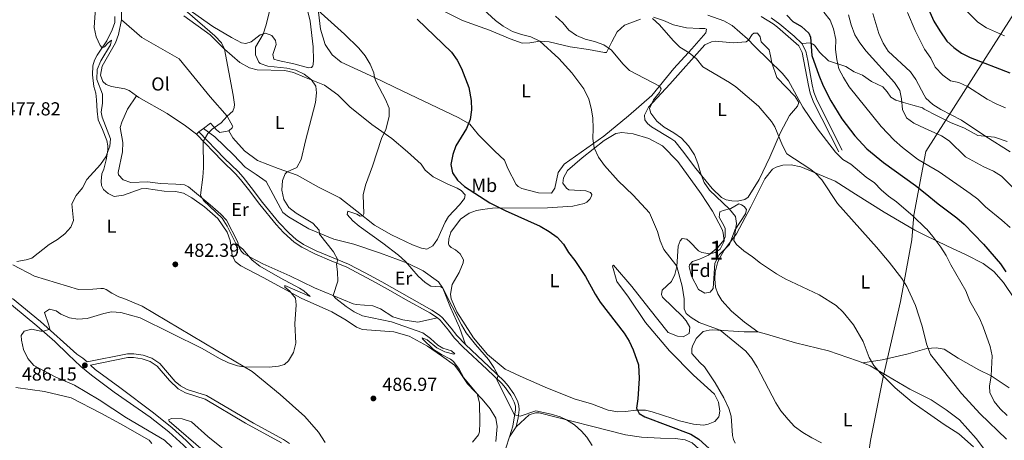
# Model space of a CAD drawing. Extents: x 607807 to 614721, y 710970 to 715706.
# Drawn here: x 611878 to 612401, y 712444 to 712668 of the extents above; entities that cross this region are included whole.
import ezdxf
from ezdxf.enums import TextEntityAlignment as Align

# ---------------------------------------------------------------- set-up
doc = ezdxf.new("R2010")
doc.units = 0
doc.header["$MEASUREMENT"] = 0
doc.linetypes.add('DGN Style 3', pattern=[118.61130400000002, 84.72236000000001, -33.888944])
for name, color, linetype in [('Nivel 1', 7, 'Continuous'), ('Nivel 21', 7, 'Continuous'), ('Nivel 35', 7, 'Continuous'), ('Nivel 36', 7, 'Continuous'), ('Nivel 37', 7, 'Continuous'), ('Nivel 4', 7, 'Continuous'), ('Nivel 41', 7, 'Continuous'), ('Nivel 48', 7, 'Continuous'), ('Nivel 5', 7, 'Continuous'), ('Nivel 57', 7, 'Continuous'), ('Nivel 7', 7, 'Continuous')]:
    doc.layers.add(name, color=color, linetype=linetype)
doc.styles.add('Style-arial', font='arial.shx', dxfattribs={"bigfont": 'arialbig.shx'})
doc.styles.add('Style-arialn', font='arialn.shx', dxfattribs={"bigfont": 'arialnbig.shx'})

# ---------------------------------------------------------------- blocks, each defined once
blk = doc.blocks.new('5PATER_1')
at = {"layer": 'Nivel 7', "linetype": 'Continuous', "lineweight": 0}
h = blk.add_hatch(color=53, dxfattribs=at)
edge = h.paths.add_edge_path()
edge.add_ellipse((1.001171767711639e-08, 1.001171767711639e-08), major_axis=(-1.095731442658746, -1.110710700182439), ratio=0.9994222409660319, start_angle=0, end_angle=360)

msp = doc.modelspace()

# ---------------------------------------------------------------- linework, layer by layer
at = {"layer": 'Nivel 1', "color": 7, "linetype": 'Continuous', "lineweight": 0}
msp.add_polyline3d([(612312.8630000001, 712055.0390000001, 498.65), (612311.3360000001, 712074.453, 501.128), (612310.746, 712090.088, 502.661), (612304.6529999999, 712148.0120000001, 503.877), (612309.2490000001, 712217.0830000001, 501.164), (612316.1240000001, 712291.979, 498.787), (612317.1499999999, 712297.369, 498.795), (612320.9010000001, 712343.2339999999, 495.155), (612325.041, 712400.0630000001, 500.429), (612328.22, 712419.5490000001, 502.292), (612327.108, 712427.1410000001, 504.661), (612329.598, 712439.4680000001, 505.055), (612330.2649999999, 712444.334, 505.785), (612337.1229999999, 712477.98, 509.939), (612346.2239999999, 712518.2139999999, 514.063), (612352.227, 712551.06, 518.362), (612353.4110000001, 712564.0959999999, 520.242), (612359.743, 712598.102, 531.713), (612430.3940000001, 712708.925, 578.072)], dxfattribs=at)
at = {"layer": 'Nivel 21', "color": 7, "linetype": 'DGN Style 3', "lineweight": 0, "extrusion": (-0.05047055979022357, 0.02653801707537568, 0.998372904402042), "elevation": -11456.93250254379, "flags": 128}
msp.add_lwpolyline([(-915731.9923282354, 210044.7724575326), (-915731.9923282354, 210047.4906918859)], dxfattribs=at)
at = {"layer": 'Nivel 21', "color": 7, "linetype": 'DGN Style 3', "lineweight": 0}
for points in [[(612272.2990000001, 712669.8, 524.417), (612278.669, 712665.885, 524.735), (612280.865, 712664.162, 524.88), (612292.1780000001, 712654.1470000001, 524.88), (612294.104, 712650.631, 524.88), (612297.311, 712633.131, 523.319), (612298.352, 712628.9809999999, 522.964), (612300.115, 712624.318, 522.491), (612313.5549999999, 712597.784, 520.606)], [(612293.77, 712655.4169999999, 524.88), (612298.3630000001, 712655.8800000001, 525.985), (612300.618, 712654.608, 526.796), (612303.3130000001, 712650.8060000001, 527.4590000000001), (612308.0789999999, 712646.3189999999, 528.564), (612317.192, 712643.2949999999, 530.996), (612321.7039999999, 712640.456, 531.7330000000001), (612326.146, 712638.6769999999, 532.396), (612330.841, 712635.31, 533.133), (612336.946, 712632.3700000001, 533.87), (612339.2150000001, 712629.801, 534.238), (612341.193, 712626.875, 534.681), (612343.862, 712625.372, 535.27), (612347.885, 712624.119, 536.523), (612352.736, 712622.6400000001, 537.112), (612357.882, 712621.1640000001, 538.439), (612358.913, 712620.621, 538.505), (612365.7990000001, 712616.9990000001, 538.947)], [(612365.7990000001, 712616.9990000001, 538.947), (612372.892, 712613.4099999999, 539.094), (612380.3289999999, 712610.3589999999, 539.832), (612387.308, 712606.591, 540.201), (612396.1840000001, 712605.575, 540.201), (612402.8970000001, 712603.396, 540.718)], [(612100.3360000001, 712509.5789999999, 493.883), (612096.1359999999, 712512.263, 493.48), (612083.307, 712519.354, 493.072), (612074.1100000001, 712524.6769999999, 493.146), (612065.3829999999, 712529.5190000001, 492.576), (612051.75, 712536.692, 490.714), (612044.169, 712539.7919999999, 489.535), (612035.047, 712543.5819999999, 488.798), (612028.2280000001, 712547.1030000001, 488.208), (612024.0619999999, 712549.8559999999, 487.947), (612018.416, 712554.967, 487.628), (612014.594, 712559.1570000001, 487.398), (612005.9269999999, 712569.791, 486.956), (611999.929, 712577.7919999999, 487.057), (611995.6939999999, 712583.1710000001, 486.797), (611993.01, 712586.2150000001, 486.514), (611985.811, 712593.104, 485.652), (611972.2010000001, 712607.2679999999, 484.376)], [(612021.72, 712442.737, 489.61), (612018.446, 712444.939, 489.47), (612002.557, 712453.55, 488.947), (611977.632, 712468.2490000001, 488.136), (611967.2779999999, 712471.554, 487.694), (611963.719, 712473.5190000001, 487.547), (611960.9739999999, 712475.8019999999, 487.545), (611952.6799999999, 712485.3840000001, 487.012), (611948.4650000001, 712488.0900000001, 486.957), (611943.9650000001, 712489.8090000001, 486.515), (611938.946, 712490.5190000001, 486.515), (611935.5260000001, 712490.541, 486.515), (611914.1140000001, 712486.1769999999, 486.147), (611911.933, 712488.176, 486.177), (611908.7250000001, 712490.3219999999, 485.922), (611889.301, 712507.5730000001, 484.816), (611874.4650000001, 712519.871, 483.913)], [(612138.534, 712446.328, 493.957), (612140.2390000001, 712452.006, 494.251), (612141.7930000001, 712460.7490000001, 495.283), (612141.7139999999, 712462.635, 496.02), (612141.1000000001, 712464.81, 496.241), (612139.233, 712468.3260000001, 496.462), (612136.3459999999, 712472.4140000001, 496.154), (612134.388, 712474.6400000001, 495.873), (612126.5220000001, 712482.2180000001, 494.767), (612113.892, 712494.0460000001, 492.409), (612109.1200000001, 712499.0050000001, 492.483), (612106.1170000001, 712503.004, 492.628), (612101.706, 712508.3559999999, 493.662), (612100.3360000001, 712509.5789999999, 493.883)], [(611915.9380000001, 712484.506, 486.171), (611918.4839999999, 712482.175, 486.087), (611931.4439999999, 712472.5320000001, 486.844), (611949.372, 712459.03, 486.801), (611959.382, 712451.128, 486.811), (611966.807, 712444.433, 487.014), (611981.037, 712429.908, 487.371), (611989.131, 712421.307, 487.985), (612006.0360000001, 712403.0160000001, 490.252), (612029.685, 712377.9739999999, 491.4), (612036.0970000001, 712372.1200000001, 491.734), (612044.176, 712365.628, 492.109), (612055.6270000001, 712357.013, 492.29), (612059.862, 712354.352, 492.32), (612074.351, 712347.8260000001, 492.554), (612087.905, 712342.4720000001, 492.829)]]:
    msp.add_polyline3d(points, dxfattribs=at)
at = {"layer": 'Nivel 21', "color": 7, "linetype": 'Continuous', "lineweight": 0}
for points in [[(612277.565, 712669.065, 524.6080000000001), (612282.1499999999, 712665.7039999999, 524.88), (612289.7420000001, 712659.2679999999, 524.88), (612293.77, 712655.4169999999, 524.88)], [(612293.77, 712655.4169999999, 524.88), (612296.0190000001, 712651.311, 524.88), (612297.02, 712646.4169999999, 524.675), (612299.273, 712633.5560000001, 523.319), (612300.27, 712629.5819999999, 522.964), (612301.9539999999, 712625.128, 522.491), (612315.345, 712598.69, 520.606)], [(611767.78, 712608.692, 473.026), (611775.05, 712601.6969999999, 474.942), (611778.378, 712598.06, 475.735), (611795.6159999999, 712577.7390000001, 478.969), (611800.5179999999, 712572.325, 479.635), (611803.409, 712569.6429999999, 479.953), (611811.4310000001, 712563.7609999999, 480.976), (611821.2949999999, 712557.047, 481.869), (611841.398, 712541.233, 482.679), (611852.456, 712532.925, 482.606), (611868.777, 712520.713, 483.674), (611887.486, 712505.426, 484.816), (611897.0120000001, 712497.1000000001, 485.922), (611904.065, 712490.017, 486.191), (611910.879, 712483.686, 486.153), (611916.49, 712479.098, 486.069), (611928.51, 712470.155, 486.844), (611947.6950000001, 712456.7720000001, 486.801), (611957.565, 712448.9809999999, 486.811), (611965.3060000001, 712441.9639999999, 487.027), (611973.317, 712433.7760000001, 487.297)], [(612115.162, 712495.3330000001, 492.409), (612110.4990000001, 712500.179, 492.483), (612107.538, 712504.122, 492.628), (612103.013, 712509.612, 493.662), (612101.4310000001, 712511.024, 493.883), (612097.236, 712513.717, 493.488), (612070.6399999999, 712528.6869999999, 492.971), (612061.882, 712533.533, 492.028), (612053.074, 712538.081, 490.794), (612044.858, 712541.463, 489.535), (612035.8090000001, 712545.2220000001, 488.798), (612029.1429999999, 712548.6640000001, 488.208), (612025.173, 712551.288, 487.947), (612021.3910000001, 712554.557, 487.73), (612015.963, 712560.338, 487.398), (612007.351, 712570.9040000001, 486.956), (612001.362, 712578.8929999999, 487.057), (611997.0830000001, 712584.328, 486.797), (611994.315, 712587.4680000001, 486.514), (611987.115, 712594.355, 485.654), (611973.504, 712608.52, 484.376)], [(612141.99, 712451.5549999999, 493.957), (612143.0760000001, 712456.479, 494.69), (612143.6070000001, 712460.6270000001, 495.283), (612143.5109999999, 712462.922, 496.02), (612142.787, 712465.487, 496.241), (612140.7760000001, 712469.2749999999, 496.462), (612137.9070000001, 712473.3589999999, 496.173), (612135.696, 712475.8900000001, 495.873), (612127.767, 712483.5279999999, 494.767), (612115.162, 712495.3330000001, 492.409)], [(611915.9380000001, 712484.506, 486.171), (611935.7209999999, 712488.538, 486.515), (611938.798, 712488.5179999999, 486.515), (611943.4610000001, 712487.8589999999, 486.515), (611947.557, 712486.294, 486.957), (611951.3559999999, 712483.8559999999, 487.012), (611957.8189999999, 712476.226, 487.465), (611962.585, 712471.8589999999, 487.547), (611966.4820000001, 712469.7069999999, 487.694), (611976.8090000001, 712466.4110000001, 488.136), (611998.308, 712453.6640000001, 488.84), (612017.408, 712443.2250000001, 489.47)]]:
    msp.add_polyline3d(points, dxfattribs=at)
at = {"layer": 'Nivel 35', "color": 92, "linetype": 'DGN Style 3', "lineweight": 0}
msp.add_polyline3d([(612260.442, 712570.1880000001, 512.819), (612261.862, 712569.7320000001, 512.819), (612263.229, 712568.7450000001, 512.819), (612264.4850000001, 712567.108, 512.819), (612263.861, 712564.9199999999, 512.745), (612258.229, 712556.2690000001, 512.458), (612255.375, 712548.554, 512.23), (612249.953, 712543.0689999999, 511.935), (612247.6059999999, 712538.631, 511.862), (612246.7320000001, 712525.1699999999, 511.935), (612245.219, 712523.325, 511.935), (612242.3360000001, 712522.763, 511.861), (612238.895, 712524.729, 511.64), (612235.162, 712531.7039999999, 511.05), (612234.037, 712536.6410000001, 510.651), (612234.2110000001, 712537.7660000001, 510.608), (612235.723, 712539.6100000001, 510.682), (612239.426, 712540.712, 510.682), (612244.2949999999, 712542.889, 510.977), (612249.202, 712546.952, 511.124), (612252.327, 712550.8530000001, 511.197), (612253.0889999999, 712552.655, 511.198), (612253.0989999999, 712557.077, 511.05), (612252.433, 712558.662, 510.977), (612249.909, 712563.0560000001, 511.345), (612250.2890000001, 712566.0079999999, 511.493), (612252.1089999999, 712566.676, 511.861), (612256.165, 712567.7820000001, 512.082), (612260.442, 712570.1880000001, 512.819)], dxfattribs=at)
at = {"layer": 'Nivel 36', "color": 92, "linetype": 'Continuous', "lineweight": 0, "elevation": 484.376, "flags": 128}
msp.add_lwpolyline([(611973.504, 712608.52), (611972.2010000001, 712607.2679999999)], dxfattribs=at)
at = {"layer": 'Nivel 36', "color": 92, "linetype": 'Continuous', "lineweight": 0, "extrusion": (-0.05370576926948576, -0.03915582183690759, 0.997788811304), "elevation": -60285.97510018093, "flags": 128}
msp.add_lwpolyline([(-215286.8198414869, 912329.6315451507), (-215286.8198414869, 912326.6374514648)], dxfattribs=at)
at = {"layer": 'Nivel 36', "color": 92, "linetype": 'Continuous', "lineweight": 0, "extrusion": (-0.04480506459592494, -0.007968165406577776, 0.9989639705848298), "elevation": -32602.02790995764, "flags": 128}
msp.add_lwpolyline([(-594407.7319211964, 726780.0185616775), (-594407.7319211964, 726783.2487571822)], dxfattribs=at)
at = {"layer": 'Nivel 36', "color": 92, "linetype": 'Continuous', "lineweight": 0, "extrusion": (-0.03067014789994324, -0.04638682380584588, 0.9984526050869921), "elevation": -51329.30900764136, "flags": 128}
msp.add_lwpolyline([(117684.035864874, 930488.7795246234), (117684.035864874, 930495.0554521247)], dxfattribs=at)
at = {"layer": 'Nivel 36', "color": 92, "linetype": 'Continuous', "lineweight": 0, "extrusion": (-0.05115764031084634, -0.05556724333205953, 0.9971435088823984), "elevation": -70411.69539557207, "flags": 128}
msp.add_lwpolyline([(-32195.85016892641, 936097.6171573126), (-32199.28989687271, 936102.489375663), (-32201.9489953327, 936108.3413335732)], dxfattribs=at)
at = {"layer": 'Nivel 36', "color": 92, "linetype": 'Continuous', "lineweight": 0}
for points in [[(612029.987, 712678.267, 491.753), (612032.702, 712667.331, 492.196), (612034.2690000001, 712653.611, 491.901), (612034.405, 712646.656, 491.974), (612034.196, 712644.236, 491.974), (612034.0260000001, 712643.5860000001, 491.901), (612033.3870000001, 712642.753, 491.901), (612031.6810000001, 712642.44, 491.901), (612023.932, 712644.712, 491.68), (612015.601, 712646.3300000001, 491.238), (612013.3530000001, 712647.071, 491.016), (612012.7350000001, 712649.6000000001, 490.943), (612014.5630000001, 712654.926, 491.016), (612014.3030000001, 712657.105, 491.016), (612012.21, 712659.7350000001, 490.648), (612008.9550000001, 712660.878, 490.353), (612006.1340000001, 712660.0800000001, 489.911), (612001.2239999999, 712656.2520000001, 489.69), (611998.52, 712655.456, 489.322), (611996.158, 712655.8430000001, 489.027), (611990.7620000001, 712658.6130000001, 488.511), (611980.9680000001, 712664.577, 487.332), (611967.0660000001, 712674.1510000001, 486.226)], [(611932.44, 712667.966, 482.459), (611932.362, 712674.9820000001, 483.123)], [(612215.0349999999, 712669.408, 515.851), (612220.3019999999, 712667.639, 516.219), (612225.692, 712665.399, 517.177), (612232.608, 712663.7660000001, 517.472), (612239.3929999999, 712663.3700000001, 518.504), (612242.399, 712663.4029999999, 518.725), (612243.111, 712663.057, 518.799), (612242.896, 712661.1089999999, 518.504), (612235.3840000001, 712652.6540000001, 516.514), (612225.831, 712642.172, 512.8290000000001), (612214.139, 712627.892, 509.661), (612201.821, 712616.908, 507.229), (612188.6140000001, 712606.267, 505.46), (612167.6140000001, 712591.236, 503.544), (612164.3019999999, 712586.896, 503.544), (612162.6840000001, 712578.6240000001, 503.544), (612160.8870000001, 712575.8330000001, 503.397), (612153.869, 712576.05, 503.323), (612145.0590000001, 712578.311, 503.102), (612143.1610000001, 712579.351, 502.955), (612142.0290000001, 712580.3999999999, 502.881), (612137.571, 712589.017, 502.439), (612135.929, 712593.48, 501.923), (612130.689, 712598.138, 501.481), (612122.044, 712606.8859999999, 500.597), (612117.5, 712612.5549999999, 499.933), (612111.567, 712615.9680000001, 499.196), (612100.186, 712621.443, 497.501), (612081.932, 712630.084, 495.954), (612066.875, 712637.405, 495.07), (612049.156, 712645.581, 494.554), (612044.2790000001, 712649.4180000001, 494.48), (612040.6810000001, 712654.9210000001, 494.48), (612038.1740000001, 712663.0290000001, 494.996), (612036.743, 712675.0989999999, 495.217)], [(612104.399, 712672.2520000001, 501.112), (612113.588, 712667.696, 501.702), (612127.8530000001, 712662.6070000001, 502.807), (612138.871, 712657.953, 503.471), (612145.2050000001, 712655.665, 503.986), (612149.389, 712655.8289999999, 504.65), (612154.685, 712656.713, 504.797), (612159.5830000001, 712656.355, 505.755), (612170.696, 712653.7069999999, 507.008), (612180.5, 712652.223, 508.334), (612189.007, 712650.608, 510.029), (612190.067, 712650.737, 509.955), (612192.953, 712656.3700000001, 511.724), (612195.7239999999, 712661.648, 512.535), (612199.6950000001, 712665.112, 513.051), (612208.2069999999, 712668.449, 514.893)], [(611928.908, 712669.837, 480.625), (611928.8859999999, 712666.5349999999, 480.478), (611927.395, 712662.686, 480.33), (611924.6300000001, 712656.878, 480.183), (611919.4070000001, 712649.3319999999, 479.888), (611918.081, 712646.6059999999, 479.814), (611917.112, 712643.6470000001, 479.667), (611916.9299999999, 712638.7520000001, 479.667), (611917.764, 712632.629, 479.741), (611918.6880000001, 712629.0430000001, 479.741), (611919.139, 712625.5700000001, 479.667), (611919.3829999999, 712619.5, 479.667), (611919.966, 712614.7890000001, 479.741), (611922.3200000001, 712609.8030000001, 480.035), (611924.625, 712603.933, 479.962), (611925.189, 712600.9909999999, 480.256), (611925.213, 712598.7509999999, 480.256), (611924.3260000001, 712593.6710000001, 480.109), (611923.0249999999, 712588.7039999999, 480.035), (611921.9920000001, 712586.158, 480.477), (611921.564, 712582.2620000001, 480.404), (611921.824, 712580.024, 480.625), (611922.9099999999, 712577.855, 481.288), (611925.2919999999, 712575.7, 482.025), (611928.5519999999, 712574.085, 482.393), (611933.3800000001, 712574.7280000001, 482.172), (611942.892, 712578.253, 483.057), (611945.4850000001, 712578.3400000001, 483.057), (611955.1100000001, 712576.973, 483.13), (611961.068, 712576.685, 483.057)], [(611940.4140000001, 712627.608, 483.171), (611936.392, 712630.4539999999, 482.828), (611934.142, 712631.314, 482.828), (611927.112, 712632.592, 482.533), (611924.3289999999, 712633.6810000001, 482.533), (611922.425, 712635.311, 482.459), (611921.3260000001, 712638.659, 482.386), (611922.158, 712643.4439999999, 482.386), (611929.2150000001, 712655.727, 482.386), (611930.8740000001, 712660.2849999999, 482.386), (611932.44, 712667.966, 482.459)], [(611989.3389999999, 712608.9310000001, 485.776), (611991.148, 712610.601, 485.849), (611991.493, 712611.372, 485.849), (611988.602, 712616.882, 485.038), (611979.5279999999, 712627.04, 484.227), (611970.8019999999, 712637.673, 483.638), (611963.0889999999, 712647.375, 483.638), (611943.2720000001, 712658.652, 482.901), (611932.44, 712667.966, 482.459)], [(611965.55, 712670.1610000001, 483.344), (611979.5160000001, 712660.057, 484.597), (611987.2069999999, 712652.4180000001, 484.891), (611995.243, 712645.432, 485.702), (612000.405, 712642.5419999999, 487.323), (612004.425, 712641.5249999999, 487.618), (612019.1680000001, 712641.1570000001, 489.166), (612023.7209999999, 712640.0290000001, 489.608), (612029.584, 712637.6170000001, 490.124), (612040.243, 712633.372, 490.492), (612047.318, 712628.0860000001, 490.86), (612053.756, 712621.7309999999, 492.261), (612065.4739999999, 712612.368, 493.882), (612076.051, 712604.8800000001, 495.577), (612084.3840000001, 712597.7790000001, 497.124), (612091.5900000001, 712591.314, 498.009), (612093.807, 712588.0959999999, 498.009), (612097.9720000001, 712584.605, 498.377), (612105.858, 712580.6240000001, 499.261), (612110.7150000001, 712578.5549999999, 499.335), (612112.7919999999, 712577.3400000001, 499.335), (612114.9990000001, 712575.065, 499.335), (612114.6089999999, 712572.9979999999, 499.335), (612111.933, 712569.7250000001, 499.261), (612106.047, 712563.5290000001, 498.967), (612104.3130000001, 712560.385, 498.893), (612100.2860000001, 712551.378, 498.672), (612097.848, 712547.932, 498.524), (612094.6240000001, 712546.186, 498.524), (612091.848, 712546.6270000001, 498.377), (612087.0530000001, 712548.402, 498.009), (612075.7919999999, 712553.76, 497.345), (612066.774, 712558.8489999999, 496.019), (612057.435, 712566.351, 494.692), (612048.395, 712573.385, 493.071), (612037.0109999999, 712579.155, 491.892), (612025.74, 712585.3970000001, 490.345), (612015.56, 712588.94, 489.608), (612004.7239999999, 712593.183, 488.944), (611997.7690000001, 712598.3530000001, 487.397), (611991.619, 712605.301, 486.586), (611989.3389999999, 712608.9310000001, 485.776)], [(612256.5930000001, 712571.737, 511.198), (612253.578, 712572.4110000001, 511.124), (612251.2069999999, 712573.6229999999, 511.124), (612246.1429999999, 712578.3430000001, 510.903), (612237.5349999999, 712588.9780000001, 510.166), (612230.416, 712598.3319999999, 509.798), (612226.291, 712603.4750000001, 509.945), (612224.328, 712604.986, 509.945), (612213.943, 712611.121, 509.871), (612211.8589999999, 712612.925, 509.871), (612210.4820000001, 712614.8559999999, 509.798), (612210.3360000001, 712617.389, 509.65), (612212.47, 712621.658, 509.798), (612223.656, 712633.8090000001, 511.714), (612242.3500000001, 712654.71, 517.609), (612245.9269999999, 712656.3999999999, 518.346), (612247.7520000001, 712656.656, 518.567), (612257.548, 712655.881, 519.157), (612264.2050000001, 712656.3670000001, 520.7040000000001), (612265.4340000001, 712657.1470000001, 520.999), (612267.405, 712660.176, 521.736), (612268.398, 712661.0120000001, 521.736), (612270.226, 712661.0320000001, 521.736), (612271.723, 712658.926, 521.588), (612272.223, 712656.338, 521.367), (612276.4569999999, 712652.0220000001, 521.294), (612277.257, 712648.9650000001, 520.7040000000001), (612277.888, 712645.257, 520.336), (612280.628, 712637.3870000001, 520.188), (612290.2320000001, 712627.294, 519.672), (612292.273, 712624.0150000001, 519.304), (612291.5860000001, 712622.121, 518.788), (612287.219, 712617.179, 517.535), (612282.5449999999, 712608.048, 516.283), (612276.7930000001, 712595.013, 513.998), (612271.146, 712583.2180000001, 513.04), (612265.354, 712573.8389999999, 512.082), (612263.601, 712572.463, 512.082), (612259.659, 712571.712, 511.64), (612256.5930000001, 712571.737, 511.198)], [(612100.3360000001, 712509.5789999999, 493.883), (612089.7490000001, 712507.2209999999, 492.261), (612081.952, 712508.55, 492.261), (612076.51, 712510.199, 492.261), (612069.9780000001, 712514.4310000001, 492.188), (612065.9510000001, 712515.9780000001, 492.04), (612057.041, 712516.7050000001, 491.377), (612055.5630000001, 712517.0419999999, 491.008), (612035.01, 712525.5989999999, 489.019), (612021.7930000001, 712531.879, 487.619), (612007.513, 712538.325, 485.482), (611997.314, 712543.577, 485.039), (611996.1200000001, 712544.9199999999, 485.039), (611994.976, 712547.03, 485.187), (611994.057, 712550.1440000001, 485.555), (611988.1529999999, 712561.575, 485.555), (611985.1699999999, 712564.7849999999, 485.555), (611979.5730000001, 712569.676, 485.555), (611967.9709999999, 712579.216, 485.187), (611965.9550000001, 712580.2550000001, 485.334), (611961.351, 712580.7350000001, 484.745), (611952.9169999999, 712581.054, 483.787), (611946.3030000001, 712581.983, 483.639), (611937.287, 712581.5889999999, 483.492), (611933.3219999999, 712582.96, 483.344), (611930.875, 712585.645, 482.829), (611930.6259999999, 712586.821, 482.608), (611932.9210000001, 712597.8119999999, 482.828), (611933.101, 712602.885, 482.828), (611931.7760000001, 712610.7110000001, 483.049), (611932.6270000001, 712613.669, 482.976), (611935.6170000001, 712620.541, 482.976), (611940.4140000001, 712627.608, 483.171)], [(611972.2010000001, 712607.2679999999, 484.376), (611966.3740000001, 712611.6840000001, 484.228), (611956.632, 712618.2380000001, 483.417), (611941.5619999999, 712626.797, 483.27), (611940.4140000001, 712627.608, 483.171)], [(611989.3389999999, 712608.9310000001, 485.776), (611984.631, 712608.1130000001, 485.555), (611982.8459999999, 712609.567, 485.407), (611979.7420000001, 712613.0700000001, 484.891), (611975.9180000001, 712610.28, 484.575)], [(611975.9180000001, 712610.28, 484.575), (611981.922, 712605.8060000001, 485.606), (611991.933, 712596.189, 486.122), (611998.077, 712589.7720000001, 486.933), (612003.9569999999, 712585.8870000001, 487.375), (612009.1880000001, 712581.994, 488.259), (612018.095, 712565.6440000001, 488.185), (612021.128, 712563.26, 488.333), (612031.9880000001, 712556.895, 489.438), (612045.196, 712551.381, 490.323), (612055.8970000001, 712548.729, 492.312), (612070.04, 712543.9920000001, 493.418), (612084.368, 712538.608, 494.744), (612092.608, 712534.514, 494.965), (612100.8670000001, 712528.709, 495.555), (612103.0860000001, 712525.3729999999, 495.186), (612107.1499999999, 712515.0419999999, 494.523), (612111.925, 712504.423, 493.27), (612115.162, 712495.3330000001, 492.409)], [(612198.2930000001, 712608.1170000001, 506.26), (612204.196, 712607.4750000001, 506.85), (612212.5970000001, 712604.915, 507.292), (612219.8330000001, 712600.986, 507.661), (612227.8829999999, 712592.7620000001, 507.808), (612240.2779999999, 712575.5660000001, 507.955), (612246.3360000001, 712566.2590000001, 507.955), (612251.4539999999, 712556.587, 508.25), (612252.064, 712554.7069999999, 508.398), (612252.5249999999, 712550.3500000001, 508.398), (612250.51, 712546.023, 508.398), (612247.817, 712544.284, 508.398), (612244.9950000001, 712543.604, 508.176), (612240.7420000001, 712544.3230000001, 507.808), (612238.962, 712545.3060000001, 507.513), (612234.31, 712550.0889999999, 506.85), (612232.7039999999, 712551.4269999999, 506.482), (612230.223, 712551.8130000001, 505.745), (612229.175, 712550.622, 505.45), (612228.087, 712547.7209999999, 505.376), (612227.3829999999, 712536.8060000001, 504.713), (612226.368, 712532.55, 504.639), (612224.639, 712528.993, 504.418), (612219.561, 712524.338, 504.123), (612219.2930000001, 712521.9180000001, 504.05), (612219.8389999999, 712520.5090000001, 504.123), (612230.3870000001, 712510.3670000001, 504.271), (612232.3589999999, 712508.031, 504.271), (612234.4010000001, 712504.6340000001, 504.271), (612233.908, 712501.209, 504.344), (612230.8030000001, 712499.4650000001, 504.344), (612227.733, 712499.784, 504.418), (612222.8759999999, 712501.8530000001, 504.344), (612212.4750000001, 712514.709, 504.271), (612203.5619999999, 712526.3430000001, 503.534), (612193.7080000001, 712537.6710000001, 501.913), (612193.301, 712537.1359999999, 501.839), (612195.5149999999, 712528.9070000001, 500.807), (612201.679, 712520.662, 500.66), (612210.79, 712507.1429999999, 500.733), (612223.574, 712492.0150000001, 501.323), (612236.216, 712479.125, 501.691), (612247.531, 712468.933, 503.092), (612249.523, 712464.71, 503.165), (612250.2820000001, 712460.061, 503.165), (612249.6669999999, 712457.047, 503.239), (612247.6910000001, 712454.49, 503.165), (612244.1699999999, 712452.977, 503.165), (612241.523, 712452.476, 503.165), (612236.328, 712453.0079999999, 502.871), (612228.8800000001, 712454.753, 501.765), (612225.388, 712456.0120000001, 501.176), (612214.3230000001, 712459.604, 500.733), (612210.7749999999, 712460.567, 500.807), (612205.588, 712460.45, 500.955), (612200.172, 712459.7420000001, 500.807), (612196.163, 712459.6969999999, 500.586), (612190.9070000001, 712460.524, 499.997), (612182.0260000001, 712463.9040000001, 498.965), (612172.976, 712466.5160000001, 498.449), (612157.4610000001, 712472.652, 497.933), (612144.19, 712478.5190000001, 497.417), (612136.247, 712482.381, 496.533), (612126.788, 712490.0590000001, 496.091), (612119.496, 712498.9990000001, 495.722), (612110.4990000001, 712512.8130000001, 495.796), (612107.5349999999, 712519.6200000001, 495.722), (612107.213, 712522.092, 496.091), (612108.04, 712527.2309999999, 496.533), (612111.743, 712533.639, 497.27), (612113.9850000001, 712538.7930000001, 497.859), (612114.084, 712540.504, 498.302), (612112.3400000001, 712543.6100000001, 498.817), (612109.781, 712545.7039999999, 498.891), (612107.467, 712547.034, 499.039), (612106.5120000001, 712548.085, 499.112), (612106.0900000001, 712548.9650000001, 499.112), (612106.2960000001, 712551.6200000001, 499.112), (612107.4369999999, 712555.111, 499.112), (612112.4310000001, 712562.0050000001, 499.26), (612117.1710000001, 712565.183, 499.333), (612121.0460000001, 712566.699, 499.481), (612124.1640000001, 712567.2650000001, 499.554), (612129.4639999999, 712567.854, 500.07), (612158.763, 712568.119, 500.439), (612172.1359999999, 712569.034, 501.618), (612178.1340000001, 712570.456, 502.207), (612179.541, 712571.179, 502.576), (612181.176, 712572.612, 503.313), (612182.1599999999, 712574.274, 504.123), (612182.21, 712575.1000000001, 504.344), (612181.608, 712576.2139999999, 504.492), (612179.121, 712577.129, 504.492), (612170.095, 712577.6780000001, 504.492), (612168.73, 712578.4880000001, 504.492), (612166.9310000001, 712581.2390000001, 504.492), (612167.1939999999, 712584.0719999999, 504.565), (612169.2749999999, 712587.869, 504.565), (612177.2180000001, 712594.619, 504.787), (612188.7890000001, 712603.885, 505.745), (612195.1159999999, 712607.5519999999, 506.113)], [(612406.7720000001, 712519.736, 524.246), (612401.0009999999, 712528.4269999999, 524.099), (612395.933, 712534.297, 523.6560000000001), (612390.128, 712538.4410000001, 522.77), (612381.125, 712543.1159999999, 521.59), (612370.821, 712547.9450000001, 520.557), (612359.6130000001, 712553.3740000001, 519.731), (612353.8090000001, 712556.1869999999, 519.304), (612337.6669999999, 712565.737, 517.9780000000001), (612322.408, 712575.355, 517.167), (612311.4839999999, 712582.1910000001, 516.135), (612293.24, 712589.889, 514.809), (612288.158, 712590.953, 514.514), (612283.797, 712590.787, 514.293), (612280.212, 712589.7450000001, 513.63), (612278.338, 712588.604, 513.63), (612274.267, 712583.548, 512.893), (612266.7679999999, 712568.6070000001, 511.345), (612259.1440000001, 712554.314, 510.903), (612252.578, 712545.575, 510.019), (612250.0930000001, 712541.0660000001, 509.945), (612249.1159999999, 712538.756, 509.945), (612247.8740000001, 712533.79, 509.945), (612247.619, 712530.25, 510.019), (612247.9610000001, 712525.95, 509.945), (612249.2390000001, 712522.308, 509.65), (612251.342, 712518.7350000001, 509.429), (612256.4750000001, 712513.132, 508.103), (612263.4369999999, 712507.372, 506.85), (612270.5109999999, 712502.145, 506.482)], [(611961.068, 712576.685, 483.057), (611965.263, 712575.8470000001, 483.057), (611969.771, 712573.4210000001, 483.13), (611976.5460000001, 712568.5430000001, 483.204), (611983.5700000001, 712562.49, 483.499), (611988.5460000001, 712555.057, 483.72), (611990.185, 712550.771, 483.794), (611991.274, 712543.0009999999, 483.794), (611992.844, 712539.5989999999, 483.794), (611995.878, 712537.156, 483.794), (612007.6780000001, 712531.037, 483.72), (612027.8459999999, 712520, 485.267), (612044.0789999999, 712512.869, 486.447), (612051.7949999999, 712508.2960000001, 486.373), (612057.26, 712504.5830000001, 486.447), (612060.456, 712503.44, 486.889), (612077.037, 712502.2080000001, 487.92), (612085.199, 712499.8219999999, 488.51), (612094.986, 712494.507, 489.026), (612102.4709999999, 712489.4010000001, 488.878), (612109.3659999999, 712484.348, 489.247), (612111.5800000001, 712481.4839999999, 489.173), (612116.196, 712474.578, 489.394), (612124.0689999999, 712466.4110000001, 490.279), (612128.3119999999, 712461.2110000001, 490.647), (612131.256, 712456.291, 490.794), (612132.013, 712451.7590000001, 490.647), (612131.217, 712443.791, 490.5)], [(612040.604, 712443.3189999999, 488.51), (612037.1240000001, 712448.8219999999, 488.289), (612029.7220000001, 712457.054, 487.036), (612016.6799999999, 712468.8189999999, 486.152), (612001.747, 712480.9750000001, 485.267), (611982.6359999999, 712492.4380000001, 484.088), (611943.466, 712515.764, 482.762), (611933.692, 712519.9010000001, 482.32), (611930.9110000001, 712520.8130000001, 482.32), (611927.175, 712522.7760000001, 482.32), (611924.2649999999, 712524.631, 482.025), (611922.7849999999, 712525.145, 482.025), (611921.4880000001, 712525.19, 482.025), (611917.1880000001, 712524.788, 482.025), (611909.5249999999, 712524.7039999999, 481.878), (611886.098, 712531.8130000001, 480.771), (611874.594, 712537.818, 480.477)], [(612258.432, 712442.8770000001, 503.756), (612257.5249999999, 712444.872, 504.05), (612257.0290000001, 712447.1070000001, 503.977), (612256.3859999999, 712457.2990000001, 504.124), (612254.983, 712461.47, 504.566), (612252.4450000001, 712467.101, 504.787), (612247.818, 712475.01, 504.861), (612242.1229999999, 712483.4950000001, 504.935), (612239.7380000001, 712485.8859999999, 505.23), (612235.3230000001, 712490.6130000001, 505.008), (612235.412, 712493.2080000001, 505.008), (612235.7509999999, 712494.5090000001, 504.935), (612237.77, 712498.54, 505.008), (612241.442, 712502.413, 505.23), (612244.6769999999, 712503.098, 505.23), (612246.385, 712503.2339999999, 505.377), (612263.199, 712502.182, 505.819), (612270.5109999999, 712502.145, 506.482)], [(612270.5109999999, 712502.145, 506.482), (612275.064, 712500.9580000001, 506.703), (612290.504, 712496.2350000001, 507.072), (612308.0009999999, 712492.125, 508.251), (612323.506, 712486.8130000001, 509.651), (612326.2849999999, 712485.622, 509.713)], [(612326.2849999999, 712485.622, 509.713), (612336.584, 712487.2679999999, 510.965), (612350.4029999999, 712490.487, 513.176), (612360.2390000001, 712493.2039999999, 515.443), (612365.2250000001, 712493.717, 516.566), (612369.419, 712492.9380000001, 517.45), (612376.9610000001, 712488.0689999999, 517.671), (612387.8360000001, 712481.963, 518.671), (612394.3910000001, 712478.7779999999, 520), (612404.048, 712472.388, 522.77)], [(612326.2849999999, 712485.622, 509.713), (612330.0819999999, 712483.997, 509.798), (612351.2069999999, 712471.7320000001, 509.798), (612360.513, 712466.99, 510.222), (612362.531, 712465.962, 510.314), (612370.6089999999, 712460.6270000001, 510.683), (612377.565, 712455.3389999999, 510.83), (612386.429, 712445.406, 511.051), (612398.169, 712430.034, 510.239), (612407.494, 712420.7010000001, 510.018), (612420.3999999999, 712412.5549999999, 510.313), (612435.4040000001, 712405.865, 510.682), (612448.4140000001, 712398.4299999999, 510.977), (612459.6799999999, 712392.7339999999, 511.051), (612467.696, 712390.2849999999, 511.198), (612477.088, 712390.104, 511.641), (612484.4639999999, 712390.372, 512.172)], [(611876.189, 712472.5989999999, 480.259), (611891.4240000001, 712470.409, 481.585), (611905.611, 712467.0290000001, 482.47), (611921.5020000001, 712458.95, 482.764), (611931.824, 712453.169, 483.501), (611947.0120000001, 712444.611, 483.796), (611948.5660000001, 712442.7420000001, 483.501)], [(611977.084, 712437.939, 487.178), (611957.737, 712454.7039999999, 486.81), (611957.3160000001, 712455.4070000001, 486.81), (611958.8999999999, 712456.132, 486.81), (611964.6810000001, 712455.9010000001, 486.883), (611969.6510000001, 712454.247, 486.883), (611978.3459999999, 712446.443, 486.957), (611991.851, 712435.449, 487.473)], [(612141.99, 712451.5549999999, 494.306), (612149.017, 712458, 494.62), (612152.4240000001, 712459.0989999999, 494.547), (612154.311, 712459.061, 494.547), (612200.132, 712447.423, 496.463), (612208.6939999999, 712446.2209999999, 497.052), (612218.783, 712445.5660000001, 497.421), (612226.744, 712445.4180000001, 497.863), (612231.882, 712444.6499999999, 497.863), (612235.6130000001, 712443.158, 497.863), (612242.4040000001, 712436.8659999999, 498.231), (612244.8929999999, 712435.655, 498.231), (612248.9890000001, 712434.017, 498.635)]]:
    msp.add_polyline3d(points, dxfattribs=at)
at = {"layer": 'Nivel 4', "color": 30, "linetype": 'Continuous', "lineweight": 30, "flags": 128}
for points, elevation in [([(612358.291, 712680.3200000001), (612363.983, 712667.267), (612367.077, 712662.112), (612370.939, 712656.777), (612374.513, 712653.28), (612378.588, 712650.3800000001), (612383.227, 712647.9439999999), (612404.3770000001, 712639.9310000001)], 550), ([(612089.415, 712668.476), (612107.672, 712650.855), (612110.6680000001, 712646.5249999999), (612113.078, 712642.1410000001), (612116.842, 712631.9720000001), (612118.0970000001, 712625.1470000001), (612118.3940000001, 712620.1540000001), (612117.551, 712615.034), (612115.6200000001, 712610.2479999999), (612110.1089999999, 712601.122), (612108.3929999999, 712596.3859999999), (612107.389, 712591.1869999999), (612108.264, 712586.7150000001), (612110.902, 712582.736), (612114.5900000001, 712579.3600000001), (612128.1329999999, 712570.663), (612136.314, 712566.6240000001), (612154.838, 712558.3230000001), (612159.5819999999, 712555.571), (612163.9439999999, 712552.544), (612167.179, 712548.7309999999), (612169.855, 712544.2790000001), (612173.2110000001, 712540.1270000001), (612178.933, 712531.656), (612183.9720000001, 712522.1070000001), (612186.7080000001, 712517.922), (612199.5290000001, 712501.527), (612202.1359999999, 712497.26), (612204.223, 712492.6329999999), (612207.027, 712484.6300000001), (612207.344, 712477.3230000001), (612206.6370000001, 712466.584), (612205.9850000001, 712461.625), (612207.4310000001, 712458.811), (612210.517, 712456.9580000001), (612234.791, 712447.794), (612239.037, 712445.1529999999), (612246.5689999999, 712438.3729999999)], 500), ([(612285.892, 712670.46), (612288.994, 712667.193), (612293.7420000001, 712664.416), (612297.5730000001, 712660.935), (612298.52, 712658.8090000001), (612299.0989999999, 712649.146), (612302.8049999999, 712638.5900000001), (612305.1740000001, 712632.9410000001), (612309.2720000001, 712624.9680000001), (612315.071, 712615.453), (612321.9839999999, 712606.307), (612328.3999999999, 712599.4550000001), (612337.226, 712592.2609999999), (612354.3230000001, 712580.006), (612359.379, 712575.837), (612366.2420000001, 712570.179), (612376.229, 712562.7420000001), (612380.038, 712559.483), (612390.298, 712548.7479999999), (612399.3759999999, 712538.236), (612402.2050000001, 712534.112)], 525)]:
    msp.add_lwpolyline(points, dxfattribs=dict(at, elevation=elevation))
at = {"layer": 'Nivel 5', "color": 30, "linetype": 'Continuous', "lineweight": 0, "flags": 128}
for points, elevation in [([(611955.531, 712682.6270000001), (611981.95, 712659.4950000001), (611985.4890000001, 712655.8319999999), (611987.2069999999, 712652.4180000001)], 485), ([(611918.567, 712674.442), (611917.905, 712663.929), (611919.021, 712658.9299999999), (611921.1140000001, 712654.3900000001), (611922.084, 712653.2), (611923.3160000001, 712653.685), (611925.0630000001, 712655.6499999999), (611927.05, 712657.264), (611926.6059999999, 712654.7239999999), (611921.453, 712646.236), (611919.513, 712641.625), (611919.2380000001, 712636.3430000001), (611922.2990000001, 712628.44), (611922.3500000001, 712623.783), (611921.52, 712618.8800000001), (611922.138, 712616.352), (611926.5700000001, 712604.7860000001), (611926.26, 712600.8319999999), (611924.1570000001, 712595.2050000001), (611921.324, 712591.084), (611913.9739999999, 712583.064), (611911.6270000001, 712578.648), (611908.288, 712574.6880000001), (611905.9380000001, 712570.24), (611906.844, 712561.348), (611905.469, 712557.736), (611902.324, 712554.223), (611898.318, 712551.229), (611893.99, 712548.521), (611884.72, 712541.352), (611881.7820000001, 712540.435), (611876.8389999999, 712539.6140000001)], 480), ([(612011.574, 712674.5260000001), (612009.0660000001, 712664.7790000001), (612007.604, 712660.496), (612003.672, 712653.4950000001), (612003.5989999999, 712649.426), (612005.352, 712645.554), (612006.067, 712644.855), (612010.091, 712643.4839999999), (612020.2790000001, 712642.2720000001), (612025.0320000001, 712641.2320000001), (612029.524, 712639.185), (612033.337, 712636.122), (612035.6140000001, 712632.727), (612036.0079999999, 712629.135), (612035.5279999999, 712624.1599999999), (612030.0989999999, 712603.7180000001), (612027.851, 712593.729), (612025.5390000001, 712589.577), (612020.4480000001, 712587.2380000001), (612019.3389999999, 712586.223), (612017.905, 712582.611), (612017.608, 712577.4780000001), (612018.6059999999, 712572.537), (612021.301, 712568.325), (612025.236, 712565.23), (612034.1329999999, 712559.9739999999), (612037.358, 712556.1769999999), (612037.5590000001, 712553.9979999999), (612045.091, 712544.7069999999), (612047.371, 712540.4280000001), (612046.6300000001, 712538.1200000001), (612047.2050000001, 712534.1170000001), (612047.334, 712529.1170000001), (612044.875, 712521.4909999999), (612046.189, 712519.913), (612051.72, 712515.5530000001), (612056.054, 712512.8300000001), (612060.5220000001, 712510.571), (612075.865, 712507.389), (612092.4380000001, 712501.5590000001), (612096.5120000001, 712498.6610000001), (612100.4110000001, 712495.044), (612103.0819999999, 712493.422), (612107.6370000001, 712491.9990000001)], 490), ([(612036.706, 712673.094), (612050.8019999999, 712660.4639999999), (612058.5079999999, 712652.936), (612061.855, 712648.8459999999), (612064.4979999999, 712644.395), (612066.5160000001, 712639.8200000001), (612066.875, 712637.405), (612067.726, 712635.0560000001), (612072.6640000001, 712625.6769999999), (612074.602, 712621.1000000001), (612074.6510000001, 712616.6200000001), (612072.7890000001, 712609.696), (612070.5360000001, 712604.8999999999), (612065.8219999999, 712590.1969999999), (612061.967, 712580.0430000001), (612060.727, 712574.959), (612061.065, 712564.936), (612060.5430000001, 712563.854), (612059.2479999999, 712563.6030000001), (612057.467, 712564.763), (612052.6769999999, 712566.2690000001), (612052.2820000001, 712564.47), (612055.2660000001, 712561.2010000001), (612058.716, 712558.409), (612071.1980000001, 712549.3500000001), (612079.524, 712542.8389999999), (612083.334, 712539.4610000001), (612090.023, 712531.753), (612093.811, 712528.4639999999), (612096.685, 712526.402), (612102.0020000001, 712526.131), (612103.0860000001, 712525.3729999999)], 495), ([(612122.7649999999, 712675.3770000001), (612131.1059999999, 712667.686), (612135.149, 712664.665), (612140.132, 712661.8900000001), (612144.8659999999, 712660.2390000001), (612149.7849999999, 712658.9979999999), (612154.685, 712656.713), (612164.693, 712647.3900000001), (612171.6140000001, 712639.9199999999), (612178.084, 712631.3970000001), (612180.7309999999, 712625.871), (612181.9480000001, 712621.021)], 505), ([(612404.466, 712557.629), (612400.1769999999, 712561.591), (612391.3740000001, 712568.568), (612387.318, 712572.7679999999), (612383.2760000001, 712575.7890000001), (612366.8770000001, 712587.1640000001), (612359.2150000001, 712591.605), (612355.2110000001, 712593.9269999999), (612347.331, 712600.0819999999), (612342.8459999999, 712604.094), (612335.952, 712611.348), (612319.0279999999, 712632.3870000001), (612315.922, 712637.29), (612313.574, 712642.064), (612312.446, 712646.9340000001), (612311.679, 712652.3489999999), (612311.8530000001, 712657.5800000001), (612310.6599999999, 712663.2010000001), (612308.913, 712667.8840000001), (612305.565, 712672.091)], 530), ([(612407.669, 712577.121), (612399.9610000001, 712584.8870000001), (612395.7620000001, 712587.602), (612390.4920000001, 712589.933), (612380.8200000001, 712595.219), (612372.142, 712603.649), (612367.9610000001, 712606.396), (612359.0179999999, 712610.459), (612353.2660000001, 712613.0730000001), (612349.462, 712615.8600000001), (612347.29, 712620.317), (612346.756, 712625.9709999999), (612345.899, 712630.4950000001), (612343.122, 712634.6570000001), (612327.987, 712651.4580000001), (612324.675, 712655.851), (612322.087, 712660.129), (612320.1429999999, 712665.2960000001), (612318.6680000001, 712670.7039999999)], 535), ([(612331.631, 712671.318), (612334.814, 712660.7409999999), (612336.993, 712655.577), (612339.6570000001, 712651.3360000001), (612351.547, 712640.409), (612354.4539999999, 712636.3389999999), (612358.835, 712628.03), (612359.7209999999, 712626.3500000001), (612363.426, 712622.949), (612367.7150000001, 712620.378), (612378.716, 712614.7690000001), (612391.548, 712605.949), (612404.608, 712597.8400000001)], 540), ([(612401.99, 712621.2749999999), (612397.0149999999, 712623.3430000001), (612392.27, 712625.8840000001), (612381.8459999999, 712632.5619999999), (612377.3160000001, 712634.6799999999), (612372.8459999999, 712635.6810000001), (612368.7820000001, 712638.595), (612364.727, 712642.7949999999), (612362.314, 712647.7209999999), (612358.9610000001, 712652.3999999999), (612358.574, 712653.1910000001), (612354.1000000001, 712662.3230000001), (612350.0190000001, 712671.875)], 545), ([(612379.7420000001, 712674.412), (612387.3899999999, 712666.8049999999), (612391.967, 712663.73), (612401.4480000001, 712659.4720000001)], 555), ([(612163.01, 712670.0590000001), (612166.814, 712666.354), (612170.0190000001, 712662.517), (612174.1950000001, 712659.717), (612178.8189999999, 712657.7609999999), (612183.642, 712656.4469999999), (612188.567, 712654.6769999999), (612192.6799999999, 712651.9010000001), (612198.773, 712644.6570000001), (612202.2550000001, 712641.0630000001), (612218.1840000001, 712632.8319999999), (612219.024, 712631.426), (612218.2209999999, 712629.412), (612214.963, 712625.4850000001), (612212.8999999999, 712620.923), (612213.6270000001, 712618.395), (612216.8570000001, 712614.186), (612220.7010000001, 712610.9850000001), (612225.8870000001, 712608.037), (612229.97, 712605.158), (612233.686, 712601.014), (612236.747, 712596.247), (612238.6610000001, 712591.6270000001), (612240.038, 712586.615), (612241.98, 712581.5660000001), (612244.8570000001, 712577.4739999999), (612255.462, 712567.3289999999), (612258.547, 712563.415), (612259.0830000001, 712559.8230000001), (612257.7690000001, 712550.729), (612259.2069999999, 712548.622), (612262.943, 712545.2990000001), (612267.6510000001, 712542.1130000001), (612271.9340000001, 712538.6229999999), (612280.436, 712532.9269999999), (612284.9299999999, 712530.308), (612303.014, 712521.869), (612312.0390000001, 712516.0730000001), (612315.851, 712512.578), (612321.2309999999, 712505.916), (612326.5179999999, 712497.013), (612329.561, 712488.439), (612332.1740000001, 712484.176), (612335.594, 712480.2080000001), (612343.362, 712472.3870000001), (612352.463, 712464.756), (612360.5959999999, 712459.033), (612369.4569999999, 712452.798), (612377.176, 712447.9310000001), (612385.0349999999, 712440.9439999999)], 510), ([(612214.4750000001, 712668.665), (612218.172, 712665.298), (612225.442, 712657.0050000001), (612229.108, 712653.584), (612234.014, 712650.487), (612237.81, 712647.2320000001), (612241.216, 712643.081), (612255.4269999999, 712634.655), (612258.7409999999, 712632.3659999999), (612270.882, 712622.1240000001), (612277.692, 712614.0519999999), (612279.494, 712611.135), (612283.612, 712601.2760000001), (612285.9639999999, 712596.8400000001), (612298.1570000001, 712588.7609999999), (612301.0530000001, 712586.592), (612304.507, 712583.013), (612312.841, 712570.4340000001), (612333.5630000001, 712547.0959999999), (612340.254, 712539.152), (612346.953, 712530.5), (612349.618, 712526.2660000001), (612354.186, 712516.1950000001), (612357.605, 712505.6200000001), (612360.219, 712495.199), (612362.263, 712490.183), (612378.76, 712469.3), (612388.538, 712458.5700000001), (612402.612, 712445.038)], 515), ([(612311.794, 712597.588), (612302.1070000001, 712610.054), (612294.3360000001, 712621.672), (612286.7080000001, 712635.629), (612283.622, 712639.564), (612268.8430000001, 712653.7860000001), (612265.023, 712657.9880000001), (612256.7919999999, 712665.088), (612252.419, 712667.5179999999), (612243.896, 712670.4890000001)], 520), ([(611987.2069999999, 712652.4180000001), (611991.662, 712628.058), (611992.425, 712623.0549999999), (611992.267, 712621.344), (611991.521, 712619.5079999999), (611988.602, 712616.882), (611985.399, 712613.25), (611980.4839999999, 712609.8940000001), (611978.2679999999, 712607.6880000001), (611975.844, 712603.3060000001), (611975.8759999999, 712589.3840000001), (611975.578, 712584.3700000001), (611974.3870000001, 712574.746), (611975.892, 712571.9920000001), (611985.96, 712562.5519999999), (611988.591, 712558.3), (611993.065, 712549.189), (611996.814, 712546.105), (612001.889, 712540.325), (612005.9340000001, 712537.068), (612016.6159999999, 712530.8189999999), (612026.9340000001, 712525.45), (612029.25, 712523.8840000001), (612032.7039999999, 712520.8559999999), (612019.2550000001, 712526.7209999999), (612019.146, 712525.8940000001), (612021.702, 712524.0360000001), (612024.8130000001, 712520.0020000001), (612025.2039999999, 712516.587), (612024.551, 712506.399), (612024.9580000001, 712496.185), (612023.716, 712491.219), (612021.054, 712486.767), (612019.0120000001, 712484.74), (612015.7790000001, 712483.9380000001), (612010.8049999999, 712483.408), (611997.372, 712483.598), (611994.0050000001, 712484.1499999999), (611989.2590000001, 712485.72), (611984.379, 712487.9680000001), (611975.273, 712493.2579999999), (611942.371, 712509.638), (611932.081, 712512.4720000001), (611927.007, 712512.7690000001), (611922.9480000001, 712511.899), (611914.192, 712509.3260000001), (611909.2080000001, 712508.915), (611904.756, 712509.6340000001), (611900.155, 712511.5930000001), (611897.7579999999, 712513.271), (611894.2110000001, 712514.1159999999), (611891.46, 712512.3759999999), (611893.8559999999, 712505.764), (611894.3870000001, 712503.6229999999), (611891.0349999999, 712502.5160000001), (611889.619, 712502.56), (611884.537, 712503.6229999999), (611880.658, 712502.5190000001), (611879.092, 712500.203), (611879.237, 712497.7280000001), (611880.2930000001, 712492.8459999999), (611882.646, 712488.038), (611885.908, 712484.2350000001), (611897.5660000001, 712477.987), (611907.507, 712473.75), (611920.5630000001, 712466.0530000001), (611935.1140000001, 712456.487), (611955.173, 712444.5630000001), (611959.166, 712440.7749999999)], 485), ([(612181.9480000001, 712621.021), (612182.727, 712615.9880000001), (612183.0260000001, 712610.3319999999), (612182.8500000001, 712604.906), (612183.486, 712599.952), (612185.757, 712594.9709999999), (612189.0090000001, 712590.5449999999), (612196.3319999999, 712582.4569999999), (612204.2890000001, 712574.845), (612213.0020000001, 712565.3840000001), (612217.121, 712555.5249999999), (612218.5900000001, 712550.5889999999), (612220.591, 712546.006), (612226.99, 712537.7720000001), (612227.3829999999, 712536.8060000001), (612230.327, 712526.462), (612231.3459999999, 712519.6340000001), (612231.4029999999, 712514.446), (612232.375, 712511.8630000001), (612234.993, 712509.7690000001), (612239.23, 712507.111), (612250.371, 712502.9839999999), (612264.172, 712491.8160000001), (612267.31, 712487.923), (612270.1640000001, 712483.3640000001), (612280.0090000001, 712464.4550000001), (612282.7450000001, 712460.1950000001), (612286.506, 712455.51), (612289.9369999999, 712451.8740000001), (612294.4029999999, 712448.6529999999), (612299.1140000001, 712445.7450000001), (612304.3300000001, 712443.2080000001)], 505), ([(612402.8670000001, 712457.638), (612399.1669999999, 712461.283), (612395.9580000001, 712465.118), (612393.783, 712469.81), (612393.5079999999, 712473.344), (612394.3910000001, 712478.7779999999), (612394.9809999999, 712489.3970000001), (612393.983, 712494.3389999999), (612390.199, 712504.8019999999), (612388.1570000001, 712509.3670000001), (612383.1030000001, 712518.5090000001), (612380.9210000001, 712523.909), (612372.986, 712537.7350000001), (612370.5730000001, 712542.6610000001), (612367.6939999999, 712547.1100000001), (612363.5109999999, 712552.926), (612360.2050000001, 712556.6869999999), (612359.5700000001, 712557.294), (612352.969, 712563.612), (612344.2150000001, 712571.2150000001), (612339.8459999999, 712574.2960000001), (612335.9450000001, 712577.692), (612332.4920000001, 712581.3090000001), (612328.061, 712584.446), (612319.8859999999, 712591.2609999999), (612315.6089999999, 712593.8570000001), (612311.794, 712597.588)], 520), ([(612103.0860000001, 712525.3729999999), (612112.97, 712505.908), (612115.521, 712501.605), (612120.3970000001, 712495.378), (612127.4099999999, 712487.398), (612130.2110000001, 712483.2679999999), (612132.538, 712478.9310000001), (612131.7380000001, 712476.5630000001), (612141.2590000001, 712458.038), (612144.2139999999, 712457.3630000001), (612152.5549999999, 712460.1680000001), (612160.7150000001, 712458.4199999999), (612165.46, 712456.9029999999), (612168.7749999999, 712455.3870000001), (612173.0630000001, 712452.6880000001), (612176.824, 712449.3700000001), (612179.608, 712446.0730000001), (612182.486, 712441.7420000001)], 495), ([(612107.6370000001, 712491.9990000001), (612109.483, 712490.369), (612108.9539999999, 712490.2450000001), (612104.223, 712491.548), (612100.013, 712493.683), (612094.7790000001, 712497.811), (612092.1710000001, 712499.021), (612092.237, 712498.432), (612098.1359999999, 712492.7779999999), (612102.382, 712490.138), (612107.2139999999, 712487.631), (612108.8189999999, 712486.4110000001), (612111.784, 712482.385), (612114.341, 712477.628), (612121.3500000001, 712469.23), (612122.571, 712464.3630000001), (612122.756, 712454.034), (612122.5179999999, 712448.902), (612122.004, 712447.422), (612118.8630000001, 712443.5549999999)], 490)]:
    msp.add_lwpolyline(points, dxfattribs=dict(at, elevation=elevation))
at = {"layer": 'Nivel 57', "color": 92, "linetype": 'DGN Style 3', "lineweight": 0}
msp.add_polyline3d([(612260.442, 712570.1880000001, 512.819), (612256.165, 712567.7820000001, 512.082), (612252.1089999999, 712566.676, 511.861), (612250.2890000001, 712566.0079999999, 511.493), (612249.909, 712563.0560000001, 511.345), (612252.433, 712558.662, 510.977), (612253.0989999999, 712557.077, 511.05), (612253.0889999999, 712552.655, 511.198), (612252.327, 712550.8530000001, 511.197), (612249.202, 712546.952, 511.124), (612244.2949999999, 712542.889, 510.977), (612239.426, 712540.712, 510.682), (612235.723, 712539.6100000001, 510.682), (612234.2110000001, 712537.7660000001, 510.608), (612234.037, 712536.6410000001, 510.651), (612235.162, 712531.7039999999, 511.05), (612238.895, 712524.729, 511.64), (612242.3360000001, 712522.763, 511.861), (612245.219, 712523.325, 511.935), (612246.7320000001, 712525.1699999999, 511.935), (612247.6059999999, 712538.631, 511.862), (612249.953, 712543.0689999999, 511.935), (612255.375, 712548.554, 512.23), (612258.229, 712556.2690000001, 512.458), (612263.861, 712564.9199999999, 512.745), (612264.4850000001, 712567.108, 512.819), (612263.229, 712568.7450000001, 512.819), (612261.862, 712569.7320000001, 512.819)], close=True, dxfattribs=at)

# ---------------------------------------------------------------- block references
at = {"layer": 'Nivel 7', "color": 53, "linetype": 'Continuous', "lineweight": 0}
for p in [(611960.99, 712538.0260000001, 482.393), (611912.9550000001, 712484.3360000001, 486.147), (612066.2309999999, 712466.736, 486.969)]:
    msp.add_blockref('5PATER_1', p, dxfattribs=at)

# ---------------------------------------------------------------- texts
at = {"layer": 'Nivel 37', "color": 92, "linetype": 'Continuous', "lineweight": 0}
for s, style, p in [('Ol', 'Style-arialn', (611953.0976021108, 712633.940001, 483.448)), ('L', 'Style-arialn', (612147.2621597834, 712630.274001, 502.72)), ('L', 'Style-arialn', (612251.3971597834, 712620.3200009998, 513.2620000000001)), ('L', 'Style-arialn', (612016.4681597834, 712613.4750009999, 488.092)), ('Mb', 'Style-arialn', (612125.1438623527, 712580.010001, 500.742)), ('Er', 'Style-arialn', (611995.3828385228, 712567.1950009998, 486.246)), ('L', 'Style-arialn', (611927.1081597833, 712558.321001, 482.276)), ('Fd', 'Style-arial', (612239.8209673101, 712534.835001, 507.882)), ('Er', 'Style-arialn', (612082.2188385227, 712530.7180009999, 494.199)), ('L', 'Style-arialn', (612162.4351597833, 712529.3660009999, 499.053)), ('L', 'Style-arialn', (612327.5831597834, 712528.659001, 512.741)), ('L', 'Style-arialn', (612318.2521597834, 712455.4480009999, 506.598))]:
    msp.add_text(s, height=7.000002, dxfattribs=dict(at, style=style)).set_placement(p, align=Align.MIDDLE_CENTER)
at = {"layer": 'Nivel 41', "color": 7, "linetype": 'Continuous', "lineweight": 0, "style": 'Style-arial'}
for s, p in [('477.82', (611870.8899999999, 712617.2080000001, 477.824)), ('482.39', (611965.764, 712542.0260000001, 482.393)), ('486.15', (611879.486, 712476.2250000001, 486.147)), ('486.97', (612071, 712470.736, 486.969))]:
    msp.add_text(s, height=7.000002, dxfattribs=at).set_placement(p)
at = {"layer": 'Nivel 48', "color": 92, "linetype": 'Continuous', "lineweight": 0, "style": 'Style-arialn'}
msp.add_text('1', height=10.000002, dxfattribs=at).set_placement((612248.4371957276, 712545.591001, 508.36), align=Align.MIDDLE_CENTER)

doc.saveas('drawing.dxf')
